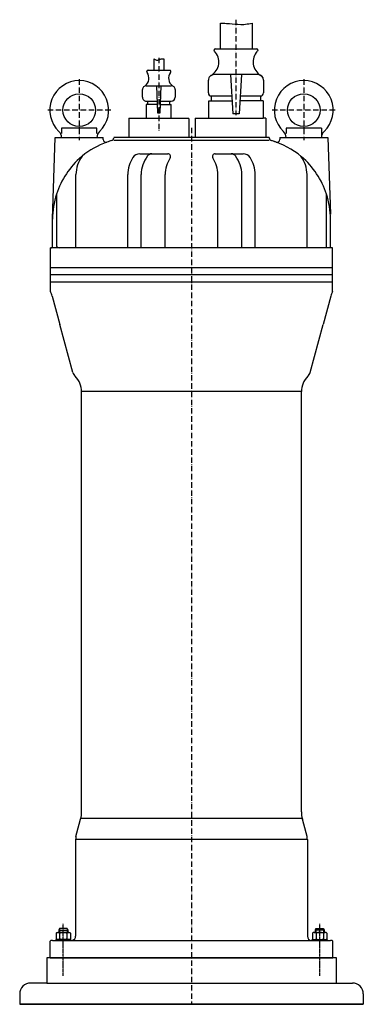
# Model space of a CAD drawing. Extents: x -315 to 315, y 0 to 1804.
import ezdxf

# ---------------------------------------------------------------- set-up
doc = ezdxf.new("R2010")
doc.units = 0
for name, pattern in [('CENTER', [2, 1.25, -0.25, 0.25, -0.25]), ('GEN7', [15, 10, -2.5, 0, -2.5]), ('GEN7A', [7.5, 5, -1.25, 0, -1.25])]:
    doc.linetypes.add(name, pattern=pattern)
doc.layers.get('0').update_dxf_attribs({"linetype": 'CONTINUOUS'})
for name, color, linetype in [('4', 3, 'CONTINUOUS'), ('7', 4, 'GEN7'), ('7A', 4, 'GEN7A')]:
    doc.layers.add(name, color=color, linetype=linetype)

# ---------------------------------------------------------------- blocks, each defined once
blk = doc.blocks.new('BLOCK-7')
at = {"linetype": 'CONTINUOUS'}
for p, q in [((-894, 440.3), (-894, 460.3)), ((-892.9, 463.7), (-882.2, 463.7)), ((-892.9, 457), (-882.2, 457)), ((-881, 450.3), (-881, 460.3)), ((-892.9, 443.6), (-882.2, 443.6)), ((-892.9, 436.9), (-882.2, 436.9)), ((-881, 440.3), (-881, 450.3))]:
    blk.add_line(p, q, dxfattribs=at)
for centre, radius, start, end in [((-888.6, 460.3), 5.45, 142.1211, 180), ((-888.6, 460.3), 5.45, 180, 217.8789), ((-874, 450.3), 20.1, 160.5288, 199.4712), ((-886.5, 460.3), 5.45, 0, 37.8789), ((-886.5, 460.3), 5.45, 322.1211, 0), ((-901.1, 450.3), 20.1, 0, 19.4712), ((-888.6, 440.3), 5.45, 142.1211, 180), ((-888.6, 440.3), 5.45, 180, 217.8789), ((-901.1, 450.3), 20.1, 340.5288, 0), ((-886.5, 440.3), 5.45, 0, 37.8789), ((-886.5, 440.3), 5.45, 322.1211, 0)]:
    blk.add_arc(centre, radius, start, end, dxfattribs=at)

msp = doc.modelspace()

# ---------------------------------------------------------------- linework, layer by layer
for p, q in [((53, 1750.4), (53, 1797.2)), ((111.5, 1797.2), (111.5, 1750.4)), ((43.5, 1750.4), (119.5, 1750.4)), ((-69, 1731.7), (-69, 1710.9)), ((-51, 1731.7), (-51, 1710.9)), ((41.5, 1747.4), (41.5, 1748.4)), ((42, 1746), (41.5, 1747.4)), ((121.5, 1747.4), (120.7, 1745.8)), ((121.5, 1748.4), (121.5, 1747.4)), ((-81.5, 1706.9), (-82, 1708.4)), ((-79.5, 1710.9), (-40.5, 1710.9)), ((-38.5, 1706.9), (-38, 1708.4)), ((122, 1702.9), (41, 1702.9)), ((71.4, 1702.9), (75.5, 1630.9)), ((91.6, 1702.9), (87.5, 1630.9)), ((-83, 1682.4), (-37, 1682.4)), ((-64.3, 1682.4), (-62.6, 1632.9)), ((-57.4, 1632.9), (-55.7, 1682.4)), ((31, 1669.4), (31, 1692.9)), ((132, 1692.9), (132, 1674.3)), ((-90, 1661.4), (-90, 1675.4)), ((-30, 1675.4), (-30, 1661.4)), ((36.5, 1663.9), (73.8, 1663.9)), ((36.5, 1654.9), (36.5, 1663.9)), ((89.2, 1663.9), (126.5, 1663.9)), ((126.5, 1663.9), (126.5, 1654.9)), ((132, 1674.3), (132, 1669.4)), ((-83, 1654.4), (-63.3, 1654.4)), ((-63.1, 1647.9), (-83, 1647.9)), ((-83, 1647.9), (-83, 1622.9)), ((-80, 1647.9), (-80, 1654.4)), ((-56.9, 1647.9), (-37, 1647.9)), ((-56.7, 1654.4), (-37, 1654.4)), ((-40, 1647.9), (-40, 1654.4)), ((-37, 1622.9), (-37, 1647.9)), ((31.5, 1654.9), (41.5, 1654.9)), ((31.5, 1622.9), (31.5, 1654.9)), ((41.5, 1654.9), (74.2, 1654.9)), ((131.5, 1654.9), (88.8, 1654.9)), ((131.5, 1654.9), (131.5, 1622.9)), ((-62.6, 1632.9), (-57.4, 1632.9)), ((87.5, 1630.9), (75.5, 1630.9)), ((-115, 1622.9), (-5, 1622.9)), ((-115, 1622.9), (-115, 1587.9)), ((-5, 1622.4), (-5, 1587.9)), ((6.5, 1622.9), (81.5, 1622.9)), ((6.5, 1622.9), (6.5, 1587.9)), ((81.5, 1622.9), (131.5, 1622.9)), ((136.5, 1622.9), (131.5, 1622.9)), ((136.5, 1622.9), (136.5, 1587.9)), ((-255, 1439), (-249.8, 1587.9)), ((-249.8, 1587.9), (-161.8, 1587.9)), ((-173.3, 1604.9), (-238.3, 1604.9)), ((-238.3, 1604.9), (-238.3, 1594.8)), ((-173.3, 1594.8), (-173.3, 1604.9)), ((-161.7, 1583.8), (-161.8, 1587.9)), ((0, 1587.9), (-142.5, 1587.9)), ((142.5, 1587.9), (0, 1587.9)), ((142.5, 1587.9), (142.5, 1586.9)), ((161.8, 1587.9), (161.7, 1583.8)), ((161.8, 1587.9), (161.7, 1583.8)), ((161.8, 1587.9), (249.8, 1587.9)), ((238.3, 1604.9), (173.3, 1604.9)), ((173.3, 1604.9), (173.3, 1594.8)), ((238.3, 1604.9), (238.3, 1587.9)), ((249.8, 1587.9), (254.7, 1447)), ((-211.8, 1385.9), (-211.8, 1519.7)), ((-117, 1385.9), (-117, 1519.7)), ((-48.2, 1385.9), (-48.2, 1519.7)), ((48.2, 1385.9), (48.2, 1519.7)), ((117, 1385.9), (117, 1519.7)), ((211.8, 1385.9), (211.8, 1519.7)), ((-247.7, 1484), (-247.7, 1390.9)), ((247.7, 1385.9), (247.7, 1484)), ((-255, 1385.9), (-255, 1437.9)), ((255, 1385.9), (255, 1437.9)), ((258.5, 1385.9), (-258.5, 1385.9)), ((-258.5, 1305.8), (-258.5, 1385.9)), ((-258.5, 1385.9), (-258.5, 1383.9)), ((258.5, 1305.8), (258.5, 1385.9)), ((258.5, 1348.9), (-258.5, 1348.9)), ((-258.5, 1336.9), (258.5, 1336.9)), ((-258.5, 1323.5), (258.5, 1323.5)), ((-255.4, 1297.1), (-241.5, 1245.1)), ((255.4, 1297.1), (241.5, 1245.1)), ((-217.7, 1157.4), (-241.5, 1245.1)), ((217.7, 1157.4), (241.5, 1245.1)), ((201.5, 1122.2), (-201.5, 1122.2)), ((-201.5, 352.3), (-201.5, 1122.2)), ((201.5, 352.3), (201.5, 1122.2)), ((-211.8, 307.2), (-205.8, 329.8)), ((-205.8, 329.8), (-203.2, 339.3)), ((-202.8, 340.9), (202.8, 340.9)), ((205.8, 329.8), (203.2, 339.3)), ((211.8, 307.2), (205.8, 329.8)), ((212.5, 302), (-212.5, 302)), ((-212.5, 302), (-212.5, 125)), ((212.5, 302), (212.5, 125)), ((-241.8, 139), (-243, 136)), ((-243, 136), (-227, 136)), ((-243, 136), (-243, 131.5)), ((-228.2, 139), (-241.8, 139)), ((-228.2, 139), (-227, 136)), ((-227, 136), (-227, 131.5)), ((228.2, 139), (227, 136)), ((243, 136), (227, 136)), ((227, 136), (227, 131.5)), ((228.2, 139), (241.8, 139)), ((241.8, 139), (243, 136)), ((243, 136), (243, 131.5)), ((-259, 85), (-259, 115.9)), ((-255, 117), (-249, 117)), ((-249, 117), (0, 117)), ((-235, 118.5), (-248.7, 118.5)), ((-248.7, 118.5), (-248.7, 117)), ((-231.5, 118.5), (-235, 118.5)), ((-235, 117), (0, 117)), ((-221.3, 118.5), (-231.5, 118.5)), ((-221.3, 117), (-221.3, 118.5)), ((-221, 117), (255, 117)), ((221.3, 118.5), (231.5, 118.5)), ((221.3, 117), (221.3, 118.5)), ((231.5, 118.5), (235, 118.5)), ((235, 118.5), (248.7, 118.5)), ((248.7, 118.5), (248.7, 117)), ((259, 85), (259, 115.9)), ((265.7, 85), (-265, 85)), ((-265, 85), (-265, 39)), ((-259, 85), (259, 85)), ((265.7, 39), (265.7, 85)), ((-265, 39), (-295, 39)), ((-265, 39), (265.7, 39)), ((265.7, 39), (295, 39)), ((-315, 19), (-315, 0)), ((315, 19), (315, 0)), ((315, 0), (-315, 0)), ((-315, 0), (315, 0))]:
    msp.add_line(p, q)
for centre in [(-205.8, 1637.9), (205.8, 1637.9)]:
    msp.add_circle(centre, 30)
for centre, radius, start, end in [((43.5, 1748.4), 2, 90.0003, 179.9999), ((119.5, 1748.4), 2, 0.0001, 89.9997), ((21.5, 1726.2), 28.6, 300.6177, 43.9956), ((141.5, 1726.2), 28.6, 136.799, 239.3357), ((-95.4, 1696.4), 17.4, 306.3767, 36.9455), ((-79.5, 1708.4), 2.5, 89.9997, 180.0001), ((-24.6, 1696.4), 17.4, 143.0546, 233.6232), ((-40.5, 1708.4), 2.5, 360, 90.0003), ((41, 1692.9), 10, 89.9999, 179.9999), ((122, 1692.9), 10, 0.0001, 90), ((-205.8, 1637.9), 54, 313.5041, 226.496), ((-83, 1675.4), 7, 89.9999, 180), ((-37, 1675.4), 7, 359.9999, 90), ((205.8, 1637.9), 54, 313.504, 226.4959), ((-83, 1661.4), 7, 180, 270.0001), ((-37, 1661.4), 7, 270, 0), ((36.5, 1669.4), 5.5, 180, 270.0001), ((126.5, 1669.4), 5.5, 270.0001, 0), ((-253.3, 1587.9), 15, 0, 46.4959), ((-158.3, 1587.9), 15, 133.504, 180), ((158.3, 1587.9), 15, 360, 46.496), ((253.3, 1587.9), 15, 133.5041, 180), ((-104.8, 1437.8), 150.1, 109.5197, 129.611), ((-156.7, 1584), 5, 182, 289.5197), ((-104.8, 1437.8), 150.1, 105.9625, 109.5197), ((-147.5, 1586.9), 5, 285.9625, 0), ((147.5, 1586.9), 5, 180, 254.0365), ((104.8, 1437.8), 150.2, 49.823, 74.0365), ((104.8, 1437.8), 150.1, 70.4803, 74.0375), ((156.7, 1584), 5, 250.4803, 358), ((-104.8, 1437.8), 150.1, 130.181, 162.0816), ((-153.7, 1519.1), 58.1, 143.7219, 179.4019), ((-58.9, 1519.1), 58.1, 146.3492, 179.4019), ((-94.8, 1542.9), 15, 90, 146.3492), ((-43.3, 1552.9), 5, 327.5222, 90), ((43.3, 1552.9), 5, 90, 212.4778), ((94.8, 1542.9), 15, 33.6508, 90), ((58.9, 1519.1), 58.1, 0.5981, 33.6508), ((153.7, 1519.1), 58.1, 0.5981, 36.2781), ((104.8, 1437.8), 150.1, 17.9184, 49.819), ((9.9, 1519.1), 58.1, 147.5222, 179.4019), ((-9.9, 1519.1), 58.1, 0.5981, 32.4778), ((-104.8, 1437.8), 150.1, 162.0816, 179.9536), ((104.8, 1437.8), 150.1, 0.0464, 17.9184), ((-242.7, 1390.9), 5, 180, 270), ((-313.4, 1281.6), 60, 15, 23.7958), ((313.4, 1281.6), 60, 156.2042, 165), ((-199.1, 1164.7), 20, 201.3815, 225), ((199.1, 1164.7), 20, 315, 338.6185), ((-241.5, 1122.2), 40, 0, 45), ((241.5, 1122.2), 40, 135, 180), ((-251.5, 352.3), 50, 345, 0), ((251.5, 352.3), 50, 180, 195), ((-192.5, 302), 20, 165, 180), ((192.5, 302), 20, 0, 15), ((-255, 109), 8, 90, 120), ((-220.5, 125), 8, 270, 300), ((-220.5, 125), 8, 269.9896, 284.4775), ((-220.5, 125), 8, 284.4775, 0), ((220.5, 125), 8, 180, 267.7348), ((255, 109), 8, 60, 90), ((-295, 19), 20, 90, 180), ((295, 19), 20, 0, 90)]:
    msp.add_arc(centre, radius, start, end)
at = {"layer": '4', "color": 3, "linetype": 'CONTINUOUS'}
for p, q in [((142.5, 1582.1), (-142.5, 1582.1)), ((-94.8, 1557.9), (-72.8, 1557.9)), ((-72.8, 1557.9), (-43.3, 1557.9)), ((43.3, 1557.9), (72.8, 1557.9)), ((72.8, 1557.9), (94.8, 1557.9)), ((-92.4, 1385.9), (-92.4, 1519.7)), ((92.4, 1385.9), (92.4, 1519.7))]:
    msp.add_line(p, q, dxfattribs=at)
at = {"layer": '4', "linetype": 'CONTINUOUS'}
for p, q in [((-241.8, 139), (-241.8, 131.5)), ((-228.2, 139), (-228.2, 131.5)), ((228.2, 139), (228.2, 131.5)), ((241.8, 139), (241.8, 131.5))]:
    msp.add_line(p, q, dxfattribs=at)
at = {"layer": '4', "color": 3, "linetype": 'CONTINUOUS'}
for points in [[(53, 1797.2, -0.004682), (63.9, 1796.8, -0.009331), (69.4, 1796.4, 0.003414), (90.5, 1794.7, 0.02742), (93.1, 1794.6, 0.026697), (99.2, 1795.2, 0.013149), (111.5, 1797.2)], [(-69, 1731.7, 0.0451), (-64.1, 1729.6, 0.106694), (-61.8, 1729.4, 0.096491), (-59, 1730.3, -0.074184), (-55.4, 1731.7, -0.050836), (-54, 1731.8, -0.024768), (-51, 1731.7)]]:
    msp.add_lwpolyline(points, format="xyb", dxfattribs=at)
for centre, radius, start, end in [((-34.3, 1519.1), 58.1, 143.0957, 179.4019), ((-72.8, 1547.9), 10, 90, 143.0957), ((72.8, 1547.9), 10, 36.9043, 90), ((34.3, 1519.1), 58.1, 0.5981, 36.9043)]:
    msp.add_arc(centre, radius, start, end, dxfattribs=at)
at = {"layer": '7'}
for p, q in [((81.5, 1803.5), (81.5, 1628.9)), ((-60, 1733.6), (-60, 1599.9)), ((-205.8, 1694.4), (-205.8, 1582.9)), ((205.8, 1694.4), (205.8, 1582.9)), ((-148.1, 1637.9), (-263.2, 1637.9)), ((263.2, 1637.9), (148.1, 1637.9)), ((0, 1605.6), (0, 0))]:
    msp.add_line(p, q, dxfattribs=at)
at = {"layer": '7A', "color": 4, "linetype": 'CENTER'}
for p, q in [((-235, 52), (-235, 147.6)), ((235, 52), (235, 147.6))]:
    msp.add_line(p, q, dxfattribs=at)

# ---------------------------------------------------------------- block references
at = {"xscale": -1, "rotation": 90}
msp.add_blockref('BLOCK-7', (215.3, -762.5), dxfattribs=at)
at = {"rotation": 270.0000000000081}
msp.add_blockref('BLOCK-7', (-215.3, -762.5), dxfattribs=at)

doc.saveas('drawing.dxf')
